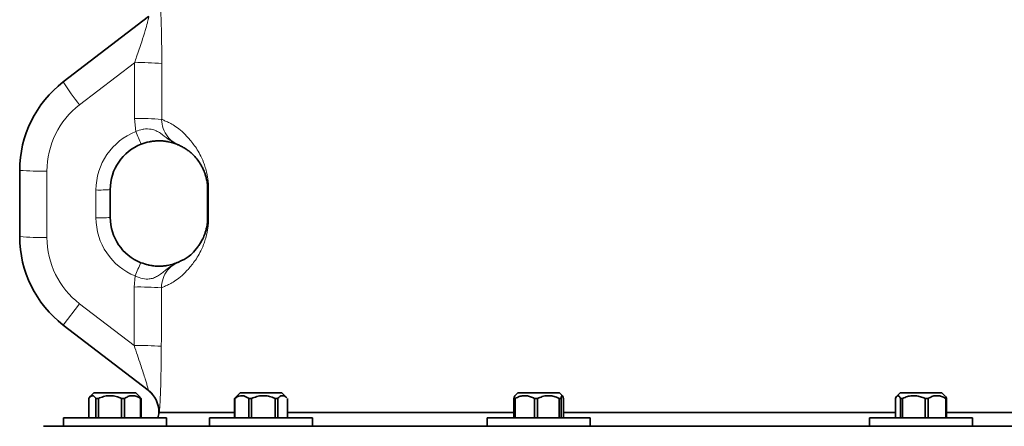
# Model space of a CAD drawing. Units: millimetres. Extents: x 2 to 3912, y 0 to 3145.
# Drawn here: x 252 to 606, y 2350 to 2496 of the extents above; entities that cross this region are included whole.
import ezdxf

# ---------------------------------------------------------------- set-up
doc = ezdxf.new("R2010")
doc.units = ezdxf.units.MM
doc.layers.add('AM_0', color=7, linetype='Continuous', lineweight=50)

# ---------------------------------------------------------------- blocks, each defined once
blk = doc.blocks.new('3024490-front')
at = {"color": 7, "linetype": 'Continuous', "lineweight": 35}
for p, q in [((-577.86, 743.64), (-547.21, 767.16)), ((-593.51, 688.09), (-593.51, 711.91)), ((-561.01, 705), (-561.01, 695)), ((-526.01, 695), (-526.01, 705)), ((-547.32, 632.92), (-577.86, 656.36)), ((-568.73, 630), (-568.73, 623)), ((-566.83, 632), (-568.27, 630.56)), ((-566.83, 632), (-557.02, 632)), ((-565.25, 630), (-566.11, 630)), ((-566.11, 623), (-566.11, 630)), ((-565.25, 630), (-565.25, 623)), ((-557.02, 632), (-551.83, 632)), ((-555.86, 630), (-556.95, 630)), ((-556.95, 623), (-556.95, 630)), ((-555.86, 630), (-555.86, 623)), ((-550.4, 630.56), (-551.83, 632)), ((-549.94, 630), (-550.18, 630)), ((-550.18, 623), (-550.18, 630)), ((-549.94, 630), (-549.94, 623)), ((-516.19, 630.18), (-516.37, 630)), ((-516.25, 630), (-516.37, 630)), ((-516.37, 623), (-516.37, 630)), ((-516.25, 630), (-516.25, 623)), ((-514.38, 632), (-516.19, 630.19)), ((-514.38, 632), (-502.48, 632)), ((-510.21, 630), (-511.27, 630)), ((-511.27, 623), (-511.27, 630)), ((-510.21, 630), (-510.21, 623)), ((-502.48, 632), (-499.38, 632)), ((-500.84, 630), (-501.78, 630)), ((-501.78, 623), (-501.78, 630)), ((-500.84, 630), (-500.84, 623)), ((-497.57, 630.19), (-499.38, 632)), ((-497.39, 623), (-497.39, 630)), ((-415.55, 630), (-416.02, 630)), ((-416.02, 623), (-416.02, 630)), ((-414.62, 632), (-415.68, 630.94)), ((-415.55, 630), (-415.55, 623)), ((-414.62, 632), (-401.05, 632)), ((-407.54, 630), (-408.68, 630)), ((-408.68, 623), (-408.68, 630)), ((-407.54, 630), (-407.54, 623)), ((-401.05, 632), (-399.62, 632)), ((-399.11, 630), (-399.79, 630)), ((-399.79, 623), (-399.79, 630)), ((-398.55, 630.94), (-399.62, 632)), ((-399.11, 630), (-399.11, 623)), ((-398.22, 623), (-398.22, 630)), ((-279, 630), (-279, 623)), ((-277.3, 632), (-278.52, 630.79)), ((-277.3, 632), (-262.67, 632)), ((-276.46, 630), (-277.23, 630)), ((-277.23, 623), (-277.23, 630)), ((-276.46, 630), (-276.46, 623)), ((-267.27, 630), (-268.39, 630)), ((-268.39, 623), (-268.39, 630)), ((-267.27, 630), (-267.27, 623)), ((-262.67, 632), (-262.3, 632)), ((-261.09, 630.79), (-262.3, 632)), ((-260.61, 630), (-260.96, 630)), ((-260.96, 623), (-260.96, 630)), ((-260.61, 630), (-260.61, 623)), ((-577.83, 623), (-577.83, 620)), ((-577.83, 623), (-553.62, 623)), ((-553.62, 623), (-540.83, 623)), ((-543.51, 625.07), (-543.51, 625)), ((-543.51, 625), (-543.43, 625)), ((-543.43, 625), (-543.41, 625)), ((-543.41, 625), (-543.4, 625)), ((-543.4, 625), (-516.37, 625)), ((-543.4, 625), (-516.37, 625)), ((-540.83, 620.06), (-540.83, 623)), ((-525.38, 623), (-525.38, 620)), ((-525.38, 623), (-496.01, 623)), ((-497.39, 625), (-416.02, 625)), ((-497.39, 625), (-416.02, 625)), ((-496.01, 623), (-488.38, 623)), ((-488.38, 620), (-488.38, 623)), ((-425.62, 623), (-425.62, 620)), ((-425.62, 623), (-392.15, 623)), ((-398.22, 625), (-279, 625)), ((-398.22, 625), (-279, 625)), ((-392.15, 623), (-388.62, 623)), ((-388.62, 620), (-388.62, 623)), ((-288.3, 623), (-288.3, 620)), ((-288.3, 623), (-252.21, 623)), ((-260.61, 625), (-117.88, 625)), ((-260.61, 625), (-117.88, 625)), ((-252.21, 623), (-251.3, 623)), ((-251.3, 620), (-251.3, 623)), ((-585.01, 620), (537.99, 620))]:
    blk.add_line(p, q, dxfattribs=at)
at = {"color": 8, "linetype": 'Continuous', "lineweight": 18}
for p, q in [((-552.26, 750.57), (-571.99, 735.43)), ((-551.75, 725.84), (-552.3, 730.5)), ((-583.73, 711.63), (-583.73, 687.82)), ((-566.12, 694.86), (-566.12, 704.86)), ((-525.67, 705), (-526.01, 705)), ((-525.67, 705), (-525.67, 695)), ((-525.67, 695), (-526.01, 695)), ((-552.4, 670.02), (-551.99, 673.98)), ((-571.99, 664.01), (-577.86, 656.36)), ((-571.99, 664.01), (-552.43, 649.01)), ((-547.32, 632.92), (-547.31, 632.93)), ((-543.43, 625), (-543.51, 625.07))]:
    blk.add_line(p, q, dxfattribs=at)
for centre, radius, start, end in [((-550.24, 649.45), 101.14, 85.6073, 91.1454), ((-513.78, 783.29), 75.35, 211.7453, 219.4278), ((-553.73, 711.63), 30, 127.5, 180), ((-550.27, 629.6), 100.91, 85.6011, 91.1519), ((-543.62, 704.86), 22.5, 111.1949, 180), ((-513.08, 739.54), 41.02, 199.5026, 206.3663), ((-586.14, 799.54), 87.94, 265.1884, 271.5708), ((-564.83, 751.39), 46.55, 268.4075, 274.6985), ((-564.83, 741.39), 46.55, 268.4075, 274.6985), ((-543.62, 694.86), 22.5, 180, 248.1452), ((-586.14, 775.73), 87.94, 265.1884, 271.5708), ((-553.73, 687.82), 30, 180, 232.5), ((-422.7, 623.55), 138.78, 156.5566, 158.6904), ((-550.35, 569.8), 100.23, 85.582, 91.1716), ((-550.38, 549.03), 100, 85.5753, 91.1785), ((-553.42, 625), 10, 359.9824, 52.498), ((-553.4, 624.99), 10, 0.0538, 52.5213), ((-553.41, 624.99), 10, 0.0324, 39.1052)]:
    blk.add_arc(centre, radius, start, end, dxfattribs=at)
at = {"color": 7, "linetype": 'Continuous', "lineweight": 35}
for centre, radius, start, end in [((-553.51, 711.91), 40, 127.5, 180), ((-543.51, 705), 17.5, 111.1949, 180), ((-543.51, 695), 17.5, 180, 248.1452), ((-553.51, 688.09), 40, 180, 232.5), ((-553.51, 625.07), 10, 359.7057, 52.5), ((-553.41, 625), 9.99, 39.1069, 52.4999), ((-548.51, 625), 5, 336.4218, 0)]:
    blk.add_arc(centre, radius, start, end, dxfattribs=at)
at = {"color": 8, "linetype": 'Continuous', "lineweight": 18}
for centre, major_axis, ratio, start_param, end_param in [((-23.3, -851.81), (-11.27, 19134.78), 0.027692, 1.48694, 1.487993), ((-23.51, -852.09), (-11.06, 19134.78), 0.027169, 1.486941, 1.487993), ((-23.3, -851.81), (-11.27, 19134.78), 0.027692, 1.491164, 1.492265), ((-23.51, -852.09), (-11.06, 19134.78), 0.027169, 1.491165, 1.492266)]:
    blk.add_ellipse(centre, major_axis=major_axis, ratio=ratio, start_param=start_param, end_param=end_param, dxfattribs=at)
for points, knots in [([(-543.08, 773.2), (-543.05, 772.68), (-542.97, 771.66), (-542.87, 769.63), (-542.77, 767.26), (-542.67, 764.49), (-542.59, 761.15), (-542.53, 757.42), (-542.49, 753.7), (-542.49, 751.31), (-542.49, 750.29)], [0, 0, 0, 0, 0.113816, 0.221924, 0.330102, 0.456163, 0.582304, 0.734171, 0.886112, 1, 1, 1, 1]), ([(-552.26, 750.57), (-552.02, 751.27), (-551.13, 753.78), (-549.8, 757.74), (-548.5, 761.9), (-547.73, 764.59), (-547.47, 765.65), (-547.38, 766)], [0, 0, 0, 0, 0.125342, 0.451142, 0.704907, 0.903473, 1, 1, 1, 1]), ([(-547.38, 766), (-547.3, 766.34), (-547.18, 766.82), (-547.14, 767.16), (-547.18, 767.16), (-547.21, 767.16)], [0, 0, 0, 0, 0.484474, 0.677582, 1, 1, 1, 1]), ([(-542.53, 730.22), (-542.2, 730.07), (-541.57, 729.79), (-540.15, 729.15), (-538.44, 728.28), (-536.4, 726.9), (-534.04, 724.82), (-531.88, 722.34), (-530.08, 719.89), (-528.76, 717.71), (-527.68, 715.33), (-526.85, 712.98), (-526.36, 711.16), (-526.02, 709.4), (-525.75, 707.51), (-525.7, 705.96), (-525.67, 705)], [0, 0, 0, 0, 0.126128, 0.246015, 0.366226, 0.486316, 0.606058, 0.725551, 0.779775, 0.834027, 0.887992, 0.915493, 0.942918, 0.958677, 0.974401, 1, 1, 1, 1]), ([(-542.53, 730.22), (-542.42, 729.1), (-542.2, 726.85), (-540.47, 723.87), (-538.41, 721.97), (-536.95, 721.25), (-536.5, 721.03)], [0, 0, 0, 0, 0.288884, 0.578341, 0.869219, 1, 1, 1, 1]), ([(-551.75, 725.84), (-550.97, 726.15), (-550.05, 726.52), (-548.18, 726.84), (-546.43, 726.81), (-544.5, 726.15), (-542.5, 724.96), (-540.5, 723.34), (-538.45, 722), (-537.2, 721.35), (-536.66, 721.1), (-536.5, 721.03), (-536.5, 721.03)], [0, 0, 0, 0, 0.125994, 0.149242, 0.299963, 0.411449, 0.526801, 0.744102, 0.893263, 0.969255, 0.998964, 1, 1, 1, 1]), ([(-525.67, 695), (-525.7, 694.04), (-525.75, 692.49), (-526.02, 690.6), (-526.36, 688.84), (-526.85, 687.02), (-527.68, 684.67), (-528.76, 682.29), (-530.08, 680.11), (-531.88, 677.66), (-534.04, 675.18), (-536.4, 673.1), (-538.44, 671.72), (-540.15, 670.85), (-541.62, 670.19), (-542.28, 669.9), (-542.63, 669.74)], [0, 0, 0, 0, 0.0252281, 0.0407238, 0.0562543, 0.0832813, 0.1103839, 0.1635661, 0.2170308, 0.2704691, 0.3882287, 0.5062339, 0.6245826, 0.7430506, 0.8611993, 1, 1, 1, 1]), ([(-536.52, 678.96), (-536.53, 678.95), (-536.92, 678.79), (-537.67, 678.42), (-539.06, 677.62), (-541.1, 676.16), (-543.02, 674.47), (-545.04, 673.35), (-546.2, 673.01), (-547.6, 672.83), (-549.4, 672.89), (-551.1, 673.6), (-551.99, 673.98)], [0, 0, 0, 0, 0.000995, 0.074133, 0.146105, 0.283915, 0.519382, 0.620349, 0.720814, 0.735816, 0.860608, 1, 1, 1, 1]), ([(-536.52, 678.96), (-536.97, 678.74), (-538.44, 678.02), (-540.52, 676.13), (-542.28, 673.14), (-542.51, 670.87), (-542.63, 669.74)], [0, 0, 0, 0, 0.128649, 0.42076, 0.711009, 1, 1, 1, 1]), ([(-547.31, 632.93), (-547.31, 632.95), (-547.31, 633.05), (-547.46, 633.65), (-547.75, 634.69), (-548.11, 635.9), (-548.65, 637.65), (-549.32, 639.77), (-550.2, 642.49), (-551.24, 645.58), (-552.03, 647.87), (-552.43, 649.01)], [0, 0, 0, 0, 0.045194, 0.154277, 0.212431, 0.306225, 0.400255, 0.52783, 0.655591, 0.827735, 1, 1, 1, 1]), ([(-542.66, 648.73), (-542.67, 647.04), (-542.68, 643.65), (-542.76, 639.07), (-542.85, 635.08), (-542.96, 631.94), (-543.06, 629.37), (-543.17, 627.39), (-543.27, 625.93), (-543.35, 625.17), (-543.38, 625.05), (-543.4, 625)], [0, 0, 0, 0, 0.153014, 0.30592, 0.427208, 0.548375, 0.647255, 0.746041, 0.845023, 0.94392, 1, 1, 1, 1])]:
    blk.add_open_spline(points, degree=3, knots=knots, dxfattribs=at)
at = {"color": 7, "linetype": 'Continuous', "lineweight": 35}
for points, knots in [([(-536.5, 721.03), (-536.5, 721.03), (-536.56, 721.06), (-537.08, 721.29), (-538.15, 721.69), (-539.79, 722.13), (-541.64, 722.43), (-543.27, 722.53), (-544.95, 722.46), (-546.18, 722.31), (-547.8, 722), (-548.91, 721.63), (-549.84, 721.32)], [0, 0, 0, 0, 0.001146, 0.024991, 0.213902, 0.418815, 0.542155, 0.665193, 0.75106, 0.836789, 0.862222, 1, 1, 1, 1]), ([(-526.01, 705), (-526.02, 705.36), (-526.03, 706), (-526.11, 706.95), (-526.24, 707.84), (-526.45, 708.97), (-526.76, 710.12), (-527.22, 711.43), (-527.76, 712.67), (-528.58, 714.19), (-529.68, 715.79), (-530.99, 717.3), (-532.26, 718.45), (-533.58, 719.43), (-534.84, 720.23), (-535.86, 720.75), (-536.3, 720.94), (-536.5, 721.03)], [0, 0, 0, 0, 0.010442, 0.018082, 0.030407, 0.043212, 0.067836, 0.092925, 0.132896, 0.1729, 0.253942, 0.357285, 0.460707, 0.564116, 0.720482, 0.876858, 1, 1, 1, 1]), ([(-536.52, 678.96), (-536.32, 679.05), (-535.88, 679.26), (-534.84, 679.72), (-533.42, 680.5), (-531.68, 681.91), (-530.06, 683.74), (-528.78, 685.49), (-527.97, 686.85), (-527.29, 688.37), (-526.76, 689.87), (-526.46, 691.02), (-526.24, 692.15), (-526.1, 693.14), (-526.02, 694.13), (-526.02, 694.76), (-526.01, 695)], [0, 0, 0, 0, 0.1286247, 0.2834226, 0.438366, 0.5931094, 0.7476345, 0.8010254, 0.854423, 0.9076533, 0.9323914, 0.9570556, 0.9695732, 0.9820278, 0.9930705, 1, 1, 1, 1]), ([(-550.03, 678.76), (-549.12, 678.44), (-548.05, 678.07), (-546.47, 677.74), (-545.27, 677.57), (-543.64, 677.48), (-542.07, 677.53), (-540.12, 677.79), (-538.64, 678.17), (-537.57, 678.54), (-536.97, 678.77), (-536.67, 678.89), (-536.53, 678.96), (-536.52, 678.96)], [0, 0, 0, 0, 0.128292, 0.15222, 0.232101, 0.312111, 0.423869, 0.535899, 0.762175, 0.880156, 0.93951, 0.998897, 1, 1, 1, 1]), ([(-568.73, 630), (-568.63, 630.14), (-568.36, 630.5), (-567.9, 630.92), (-567.34, 631.06), (-566.77, 630.8), (-566.37, 630.37), (-566.15, 630.06), (-566.11, 630)], [0, 0, 0, 0, 0.119004, 0.321966, 0.531943, 0.735308, 0.945863, 1, 1, 1, 1]), ([(-565.25, 630), (-564.66, 630.24), (-563.46, 630.74), (-561.6, 631.06), (-559.74, 630.95), (-558.21, 630.54), (-557.3, 630.15), (-556.95, 630)], [0, 0, 0, 0, 0.221802, 0.450564, 0.654654, 0.867179, 1, 1, 1, 1]), ([(-555.86, 630), (-555.45, 630.24), (-554.63, 630.74), (-553.36, 631.06), (-552.09, 630.95), (-551.04, 630.54), (-550.42, 630.15), (-550.18, 630)], [0, 0, 0, 0, 0.221802, 0.450564, 0.654654, 0.867179, 1, 1, 1, 1]), ([(-549.94, 630), (-550.04, 630.14), (-550.19, 630.36), (-550.35, 630.5), (-550.41, 630.54)], [0, 0, 0, 0, 0.645748, 1, 1, 1, 1]), ([(-516.25, 630), (-516.07, 630.14), (-515.56, 630.5), (-514.67, 630.92), (-513.61, 631.06), (-512.54, 630.8), (-511.77, 630.37), (-511.35, 630.06), (-511.27, 630)], [0, 0, 0, 0, 0.119004, 0.321966, 0.531943, 0.735308, 0.945863, 1, 1, 1, 1]), ([(-510.21, 630), (-509.62, 630.24), (-508.4, 630.74), (-506.5, 631.06), (-504.62, 630.95), (-503.06, 630.54), (-502.13, 630.15), (-501.78, 630)], [0, 0, 0, 0, 0.221802, 0.450564, 0.654654, 0.867179, 1, 1, 1, 1]), ([(-500.84, 630), (-500.6, 630.24), (-500.1, 630.74), (-499.33, 631.06), (-498.55, 630.95), (-497.98, 630.59), (-497.66, 630.27), (-497.58, 630.18)], [0, 0, 0, 0, 0.235015, 0.477406, 0.693654, 0.918841, 1, 1, 1, 1]), ([(-415.67, 630.92), (-415.68, 630.91), (-415.76, 630.88), (-415.88, 630.53), (-415.98, 630.15), (-416.02, 630)], [0, 0, 0, 0, 0.131945, 0.666145, 1, 1, 1, 1]), ([(-415.55, 630), (-415.29, 630.14), (-414.59, 630.5), (-413.37, 630.92), (-411.9, 631.06), (-410.43, 630.8), (-409.37, 630.37), (-408.8, 630.06), (-408.68, 630)], [0, 0, 0, 0, 0.119004, 0.321966, 0.531943, 0.735308, 0.945863, 1, 1, 1, 1]), ([(-407.54, 630), (-406.99, 630.24), (-405.87, 630.74), (-404.13, 631.06), (-402.39, 630.95), (-400.96, 630.54), (-400.11, 630.15), (-399.79, 630)], [0, 0, 0, 0, 0.221802, 0.450564, 0.654654, 0.867179, 1, 1, 1, 1]), ([(-399.11, 630), (-399.05, 630.24), (-398.92, 630.74), (-398.72, 631.06), (-398.52, 630.95), (-398.36, 630.54), (-398.26, 630.15), (-398.22, 630)], [0, 0, 0, 0, 0.221802, 0.450564, 0.654654, 0.867179, 1, 1, 1, 1]), ([(-279, 630), (-278.87, 630.24), (-278.62, 630.74), (-278.22, 631.06), (-277.83, 630.95), (-277.5, 630.54), (-277.31, 630.15), (-277.23, 630)], [0, 0, 0, 0, 0.221802, 0.450564, 0.654654, 0.867179, 1, 1, 1, 1]), ([(-276.46, 630), (-276.16, 630.14), (-275.33, 630.5), (-273.9, 630.92), (-272.18, 631.06), (-270.45, 630.8), (-269.21, 630.37), (-268.53, 630.06), (-268.39, 630)], [0, 0, 0, 0, 0.119004, 0.321966, 0.531943, 0.735308, 0.945863, 1, 1, 1, 1]), ([(-267.27, 630), (-266.82, 630.24), (-265.91, 630.74), (-264.49, 631.06), (-263.08, 630.95), (-261.92, 630.54), (-261.23, 630.15), (-260.96, 630)], [0, 0, 0, 0, 0.221802, 0.450564, 0.654654, 0.867179, 1, 1, 1, 1]), ([(-260.61, 630), (-260.73, 630.27), (-260.89, 630.61), (-261.07, 630.73), (-261.11, 630.76)], [0, 0, 0, 0, 0.760093, 1, 1, 1, 1])]:
    blk.add_open_spline(points, degree=3, knots=knots, dxfattribs=at)

msp = doc.modelspace()

# ---------------------------------------------------------------- block references
at = {"layer": 'AM_0'}
msp.add_blockref('3024490-front', (845.48, 1730.31), dxfattribs=at)

doc.saveas('drawing.dxf')
